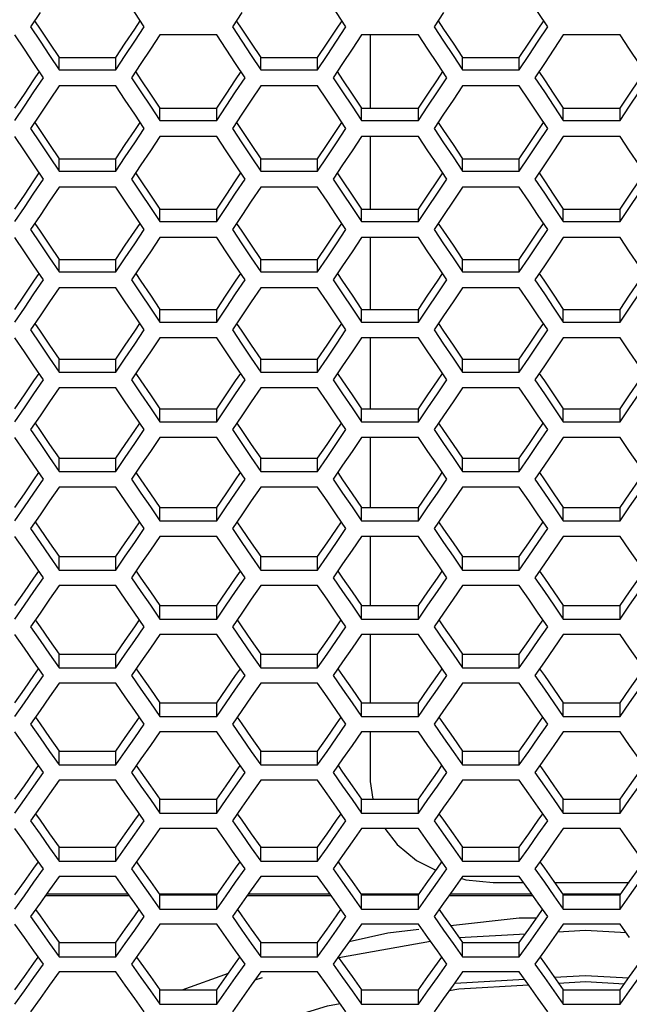
# Model space of a CAD drawing. Units: millimetres. Extents: x 10 to 1836, y 45 to 1460.
# Drawn here: x 566 to 615, y 189 to 270 of the extents above; entities that cross this region are included whole.
import ezdxf

# ---------------------------------------------------------------- set-up
doc = ezdxf.new("R2010")
doc.units = ezdxf.units.MM
doc.header["$LTSCALE"] = 104.4956
doc.layers.get('0').update_dxf_attribs({"linetype": 'CONTINUOUS'})

msp = doc.modelspace()

# ---------------------------------------------------------------- linework, layer by layer
at = {"color": 7, "linetype": 'Continuous'}
for p, q in [((567.407, 270.171), (566.637, 269.005)), ((583.807, 270.171), (583.037, 269.005)), ((600.207, 270.171), (599.437, 269.005)), ((581.764, 268.351), (577.145, 268.351)), ((598.164, 268.351), (593.545, 268.351)), ((594.255, 268.351), (594.255, 262.374)), ((614.564, 268.351), (609.945, 268.351)), ((568.947, 265.513), (568.947, 266.497)), ((573.565, 265.513), (573.565, 266.497)), ((575.606, 266.023), (574.836, 264.86)), ((585.347, 265.513), (585.347, 266.497)), ((589.965, 265.513), (589.965, 266.497)), ((592.006, 266.023), (591.236, 264.86)), ((601.747, 265.513), (601.747, 266.497)), ((606.365, 265.513), (606.365, 266.497)), ((608.406, 266.023), (607.636, 264.86)), ((568.947, 265.513), (573.565, 265.513)), ((585.347, 265.513), (589.965, 265.513)), ((601.747, 265.513), (606.365, 265.513)), ((573.565, 264.206), (568.947, 264.206)), ((589.965, 264.206), (585.347, 264.206)), ((606.365, 264.206), (601.747, 264.206)), ((567.407, 261.885), (566.637, 260.727)), ((577.145, 261.379), (577.145, 262.374)), ((581.764, 261.379), (581.764, 262.374)), ((583.807, 261.885), (583.037, 260.727)), ((593.545, 261.379), (593.545, 262.374)), ((598.164, 261.379), (598.164, 262.374)), ((600.207, 261.885), (599.437, 260.727)), ((609.945, 261.379), (609.945, 262.374)), ((614.564, 261.379), (614.564, 262.374)), ((577.145, 261.379), (581.764, 261.379)), ((593.545, 261.379), (598.164, 261.379)), ((609.945, 261.379), (614.564, 261.379)), ((581.764, 260.077), (577.145, 260.077)), ((598.164, 260.077), (593.545, 260.077)), ((594.255, 260.077), (594.255, 254.168)), ((614.564, 260.077), (609.945, 260.077)), ((568.947, 257.258), (568.947, 258.263)), ((573.565, 257.258), (573.565, 258.263)), ((585.347, 257.258), (585.347, 258.263)), ((589.965, 257.258), (589.965, 258.263)), ((601.747, 257.258), (601.747, 258.263)), ((606.365, 257.258), (606.365, 258.263)), ((568.947, 257.258), (573.565, 257.258)), ((575.606, 257.764), (574.836, 256.61)), ((585.347, 257.258), (589.965, 257.258)), ((592.006, 257.764), (591.236, 256.61)), ((601.747, 257.258), (606.365, 257.258)), ((608.406, 257.764), (607.636, 256.61)), ((573.565, 255.96), (568.947, 255.96)), ((589.965, 255.96), (585.347, 255.96)), ((606.365, 255.96), (601.747, 255.96)), ((577.145, 253.153), (577.145, 254.168)), ((581.764, 253.153), (581.764, 254.168)), ((593.545, 253.153), (593.545, 254.168)), ((598.164, 253.153), (598.164, 254.168)), ((609.945, 253.153), (609.945, 254.168)), ((614.564, 253.153), (614.564, 254.168)), ((567.407, 253.655), (566.637, 252.505)), ((577.145, 253.153), (581.764, 253.153)), ((583.807, 253.655), (583.037, 252.505)), ((593.545, 253.153), (598.164, 253.153)), ((600.207, 253.655), (599.437, 252.505)), ((609.945, 253.153), (614.564, 253.153)), ((581.764, 251.859), (577.145, 251.859)), ((598.164, 251.859), (593.545, 251.859)), ((594.255, 251.859), (594.255, 246.02)), ((614.564, 251.859), (609.945, 251.859)), ((568.947, 249.06), (568.947, 250.086)), ((573.565, 249.06), (573.565, 250.086)), ((585.347, 249.06), (585.347, 250.086)), ((589.965, 249.06), (589.965, 250.086)), ((601.747, 249.06), (601.747, 250.086)), ((606.365, 249.06), (606.365, 250.086)), ((568.947, 249.06), (573.565, 249.06)), ((575.606, 249.563), (574.836, 248.416)), ((585.347, 249.06), (589.965, 249.06)), ((592.006, 249.563), (591.236, 248.416)), ((601.747, 249.06), (606.365, 249.06)), ((608.406, 249.563), (607.636, 248.416)), ((573.565, 247.771), (568.947, 247.771)), ((589.965, 247.771), (585.347, 247.771)), ((606.365, 247.771), (601.747, 247.771)), ((577.145, 244.984), (577.145, 246.02)), ((581.764, 244.984), (581.764, 246.02)), ((593.545, 244.984), (593.545, 246.02)), ((598.164, 244.984), (598.164, 246.02)), ((609.945, 244.984), (609.945, 246.02)), ((614.564, 244.984), (614.564, 246.02)), ((567.407, 245.483), (566.637, 244.34)), ((583.807, 245.483), (583.037, 244.34)), ((600.207, 245.483), (599.437, 244.34)), ((577.145, 244.984), (581.764, 244.984)), ((593.545, 244.984), (598.164, 244.984)), ((609.945, 244.984), (614.564, 244.984)), ((581.764, 243.699), (577.145, 243.699)), ((598.164, 243.699), (593.545, 243.699)), ((594.255, 243.699), (594.255, 237.93)), ((614.564, 243.699), (609.945, 243.699)), ((568.947, 240.92), (568.947, 241.966)), ((573.565, 240.92), (573.565, 241.966)), ((585.347, 240.92), (585.347, 241.966)), ((589.965, 240.92), (589.965, 241.966)), ((601.747, 240.92), (601.747, 241.966)), ((606.365, 240.92), (606.365, 241.966)), ((575.606, 241.419), (574.836, 240.281)), ((592.006, 241.419), (591.236, 240.281)), ((608.406, 241.419), (607.636, 240.281)), ((568.947, 240.92), (573.565, 240.92)), ((585.347, 240.92), (589.965, 240.92)), ((601.747, 240.92), (606.365, 240.92)), ((573.565, 239.64), (568.947, 239.64)), ((589.965, 239.64), (585.347, 239.64)), ((606.365, 239.64), (601.747, 239.64)), ((577.145, 236.873), (577.145, 237.93)), ((581.764, 236.873), (581.764, 237.93)), ((593.545, 236.873), (593.545, 237.93)), ((598.164, 236.873), (598.164, 237.93)), ((609.945, 236.873), (609.945, 237.93)), ((614.564, 236.873), (614.564, 237.93)), ((567.407, 237.369), (566.637, 236.234)), ((583.807, 237.369), (583.037, 236.234)), ((600.207, 237.369), (599.437, 236.234)), ((577.145, 236.873), (581.764, 236.873)), ((593.545, 236.873), (598.164, 236.873)), ((609.945, 236.873), (614.564, 236.873)), ((581.764, 235.598), (577.145, 235.598)), ((598.164, 235.598), (593.545, 235.598)), ((594.255, 235.598), (594.255, 229.899)), ((614.564, 235.598), (609.945, 235.598)), ((568.947, 232.839), (568.947, 233.906)), ((573.565, 232.839), (573.565, 233.906)), ((585.347, 232.839), (585.347, 233.906)), ((589.965, 232.839), (589.965, 233.906)), ((601.747, 232.839), (601.747, 233.906)), ((606.365, 232.839), (606.365, 233.906)), ((575.606, 233.335), (574.836, 232.205)), ((592.006, 233.335), (591.236, 232.205)), ((608.406, 233.335), (607.636, 232.205)), ((568.947, 232.839), (573.565, 232.839)), ((585.347, 232.839), (589.965, 232.839)), ((601.747, 232.839), (606.365, 232.839)), ((573.565, 231.569), (568.947, 231.569)), ((589.965, 231.569), (585.347, 231.569)), ((606.365, 231.569), (601.747, 231.569)), ((577.145, 228.823), (577.145, 229.899)), ((581.764, 228.823), (581.764, 229.899)), ((593.545, 228.823), (593.545, 229.899)), ((598.164, 228.823), (598.164, 229.899)), ((609.945, 228.823), (609.945, 229.899)), ((614.564, 228.823), (614.564, 229.899)), ((567.407, 229.314), (566.637, 228.189)), ((583.807, 229.314), (583.037, 228.189)), ((600.207, 229.314), (599.437, 228.189)), ((577.145, 228.823), (581.764, 228.823)), ((593.545, 228.823), (598.164, 228.823)), ((609.945, 228.823), (614.564, 228.823)), ((581.764, 227.557), (577.145, 227.557)), ((598.164, 227.557), (593.545, 227.557)), ((594.255, 227.557), (594.255, 221.929)), ((614.564, 227.557), (609.945, 227.557)), ((568.947, 224.819), (568.947, 225.906)), ((573.565, 224.819), (573.565, 225.906)), ((585.347, 224.819), (585.347, 225.906)), ((589.965, 224.819), (589.965, 225.906)), ((601.747, 224.819), (601.747, 225.906)), ((606.365, 224.819), (606.365, 225.906)), ((575.606, 225.311), (574.836, 224.19)), ((592.006, 225.311), (591.236, 224.19)), ((608.406, 225.311), (607.636, 224.19)), ((568.947, 224.819), (573.565, 224.819)), ((585.347, 224.819), (589.965, 224.819)), ((601.747, 224.819), (606.365, 224.819)), ((573.565, 223.558), (568.947, 223.558)), ((589.965, 223.558), (585.347, 223.558)), ((606.365, 223.558), (601.747, 223.558)), ((577.145, 220.833), (577.145, 221.929)), ((581.764, 220.833), (581.764, 221.929)), ((593.545, 220.833), (593.545, 221.929)), ((598.164, 220.833), (598.164, 221.929)), ((609.945, 220.833), (609.945, 221.929)), ((614.564, 220.833), (614.564, 221.929)), ((567.407, 221.321), (566.637, 220.204)), ((583.807, 221.321), (583.037, 220.204)), ((600.207, 221.321), (599.437, 220.204)), ((577.145, 220.833), (581.764, 220.833)), ((593.545, 220.833), (598.164, 220.833)), ((609.945, 220.833), (614.564, 220.833)), ((581.764, 219.577), (577.145, 219.577)), ((598.164, 219.577), (593.545, 219.577)), ((594.255, 219.577), (594.255, 214.022)), ((614.564, 219.577), (609.945, 219.577)), ((568.947, 216.86), (568.947, 217.967)), ((573.565, 216.86), (573.565, 217.967)), ((585.347, 216.86), (585.347, 217.967)), ((589.965, 216.86), (589.965, 217.967)), ((601.747, 216.86), (601.747, 217.967)), ((606.365, 216.86), (606.365, 217.967)), ((575.606, 217.348), (574.836, 216.236)), ((592.006, 217.348), (591.236, 216.236)), ((608.406, 217.348), (607.636, 216.236)), ((568.947, 216.86), (573.565, 216.86)), ((585.347, 216.86), (589.965, 216.86)), ((601.747, 216.86), (606.365, 216.86)), ((573.565, 215.609), (568.947, 215.609)), ((589.965, 215.609), (585.347, 215.609)), ((606.365, 215.609), (601.747, 215.609)), ((577.145, 212.905), (577.145, 214.022)), ((581.764, 212.905), (581.764, 214.022)), ((593.545, 212.905), (593.545, 214.022)), ((598.164, 212.905), (598.164, 214.022)), ((609.945, 212.905), (609.945, 214.022)), ((614.564, 212.905), (614.564, 214.022)), ((567.407, 213.389), (566.637, 212.281)), ((583.807, 213.389), (583.037, 212.281)), ((600.207, 213.389), (599.437, 212.281)), ((577.145, 212.905), (581.764, 212.905)), ((593.545, 212.905), (598.164, 212.905)), ((609.945, 212.905), (614.564, 212.905)), ((581.764, 211.659), (577.145, 211.659)), ((598.164, 211.659), (593.545, 211.659)), ((594.255, 211.659), (594.255, 207.606)), ((614.564, 211.659), (609.945, 211.659)), ((568.947, 208.964), (568.947, 210.09)), ((573.565, 208.964), (573.565, 210.09)), ((585.347, 208.964), (585.347, 210.09)), ((589.965, 208.964), (589.965, 210.09)), ((601.747, 208.964), (601.747, 210.09)), ((606.365, 208.964), (606.365, 210.09)), ((575.606, 209.448), (574.836, 208.344)), ((592.006, 209.448), (591.236, 208.344)), ((608.406, 209.448), (607.636, 208.344)), ((568.947, 208.964), (573.565, 208.964)), ((585.347, 208.964), (589.965, 208.964)), ((601.747, 208.964), (606.365, 208.964)), ((573.565, 207.723), (568.947, 207.723)), ((589.965, 207.723), (585.347, 207.723)), ((594.255, 207.606), (594.451, 206.177)), ((606.365, 207.723), (601.747, 207.723)), ((577.145, 205.041), (577.145, 206.177)), ((581.764, 205.041), (581.764, 206.177)), ((593.545, 205.041), (593.545, 206.177)), ((598.164, 205.041), (598.164, 206.177)), ((609.945, 205.041), (609.945, 206.177)), ((614.564, 205.041), (614.564, 206.177)), ((567.407, 205.521), (566.637, 204.422)), ((577.145, 205.041), (581.764, 205.041)), ((583.807, 205.521), (583.037, 204.422)), ((593.545, 205.041), (598.164, 205.041)), ((600.207, 205.521), (599.437, 204.422)), ((609.945, 205.041), (614.564, 205.041)), ((581.764, 203.805), (577.145, 203.805)), ((598.164, 203.805), (593.545, 203.805)), ((614.564, 203.805), (609.945, 203.805)), ((568.177, 202.227), (568.947, 201.132)), ((568.947, 201.132), (568.947, 202.277)), ((573.565, 201.132), (573.565, 202.277)), ((584.577, 202.227), (585.347, 201.132)), ((585.347, 201.132), (585.347, 202.277)), ((589.965, 201.132), (589.965, 202.277)), ((600.977, 202.227), (601.747, 201.132)), ((601.747, 201.132), (601.747, 202.277)), ((606.365, 201.132), (606.365, 202.277)), ((568.947, 201.132), (573.565, 201.132)), ((575.606, 201.612), (574.836, 200.517)), ((585.347, 201.132), (589.965, 201.132)), ((592.006, 201.612), (591.236, 200.517)), ((601.747, 201.132), (606.365, 201.132)), ((608.406, 201.612), (607.636, 200.517)), ((573.565, 199.901), (568.947, 199.901)), ((589.965, 199.901), (585.347, 199.901)), ((601.694, 199.716), (602.03, 199.62)), ((606.365, 199.901), (601.747, 199.901)), ((602.03, 199.62), (604.255, 199.415)), ((604.255, 199.415), (606.708, 199.415)), ((609.225, 199.415), (615.285, 199.415)), ((574.686, 198.311), (567.826, 198.311)), ((567.941, 198.474), (574.571, 198.474)), ((576.376, 198.332), (577.145, 197.241)), ((577.09, 198.474), (581.764, 198.474)), ((577.145, 197.241), (577.145, 198.396)), ((581.764, 197.241), (581.764, 198.396)), ((591.086, 198.311), (584.226, 198.311)), ((584.341, 198.474), (590.971, 198.474)), ((592.776, 198.332), (593.545, 197.241)), ((593.49, 198.474), (598.164, 198.474)), ((593.545, 197.241), (593.545, 198.396)), ((598.164, 197.241), (598.164, 198.396)), ((607.485, 198.312), (600.627, 198.312)), ((600.741, 198.474), (607.371, 198.474)), ((609.176, 198.332), (609.945, 197.241)), ((609.89, 198.474), (614.564, 198.474)), ((609.945, 197.241), (609.945, 198.396)), ((614.564, 197.241), (614.564, 198.396)), ((567.407, 197.717), (566.637, 196.627)), ((577.145, 197.241), (581.764, 197.241)), ((583.807, 197.717), (583.037, 196.627)), ((593.545, 197.241), (598.164, 197.241)), ((600.207, 197.717), (599.437, 196.627)), ((609.945, 197.241), (614.564, 197.241)), ((566.134, 194.927), (565.364, 196.015)), ((581.764, 196.015), (577.145, 196.015)), ((582.534, 194.927), (581.764, 196.015)), ((598.164, 196.015), (593.545, 196.015)), ((598.934, 194.927), (598.164, 196.015)), ((614.564, 196.015), (609.945, 196.015)), ((615.334, 194.927), (614.564, 196.015)), ((591.682, 193.295), (599.148, 194.625)), ((601.466, 194.924), (606.871, 195.241)), ((568.177, 194.45), (568.947, 193.364)), ((568.947, 193.364), (568.947, 194.529)), ((573.565, 193.364), (573.565, 194.529)), ((575.606, 193.84), (574.836, 192.755)), ((584.577, 194.45), (585.347, 193.364)), ((585.347, 193.364), (585.347, 194.529)), ((589.965, 193.364), (589.965, 194.529)), ((592.006, 193.84), (591.236, 192.755)), ((600.977, 194.45), (601.747, 193.364)), ((601.747, 193.364), (601.747, 194.529)), ((606.365, 193.364), (606.365, 194.529)), ((608.406, 193.84), (607.636, 192.755)), ((568.947, 193.364), (573.565, 193.364)), ((585.347, 193.364), (589.965, 193.364)), ((601.747, 193.364), (606.365, 193.364)), ((573.565, 192.144), (568.947, 192.144)), ((574.335, 191.06), (573.565, 192.144)), ((578.957, 190.681), (582.719, 192.019)), ((584.887, 191.497), (585.488, 191.68)), ((589.965, 192.144), (585.347, 192.144)), ((590.735, 191.06), (589.965, 192.144)), ((606.365, 192.144), (601.747, 192.144)), ((607.135, 191.06), (606.365, 192.144)), ((609.223, 191.693), (611.754, 191.841)), ((611.754, 191.841), (615.246, 191.637)), ((577.145, 189.506), (577.145, 190.681)), ((581.764, 189.506), (581.764, 190.681)), ((593.545, 189.506), (593.545, 190.681)), ((598.128, 190.681), (598.163, 190.687)), ((598.164, 189.506), (598.164, 190.681)), ((609.56, 191.221), (611.754, 191.35)), ((609.945, 189.506), (609.945, 190.681)), ((611.754, 191.35), (614.91, 191.165)), ((614.564, 189.506), (614.564, 190.681)), ((567.407, 189.978), (566.637, 188.897)), ((576.376, 190.588), (577.145, 189.506)), ((583.807, 189.978), (583.037, 188.897)), ((592.776, 190.588), (593.545, 189.506)), ((600.207, 189.978), (599.437, 188.897)), ((609.176, 190.588), (609.945, 189.506)), ((577.145, 189.506), (581.764, 189.506)), ((593.545, 189.506), (598.164, 189.506)), ((609.945, 189.506), (614.564, 189.506))]:
    msp.add_line(p, q, dxfattribs=at)
at = {"color": 3, "linetype": 'Continuous'}
for p, q in [((568.947, 266.497), (573.565, 266.497)), ((585.347, 266.497), (589.965, 266.497)), ((601.747, 266.497), (606.365, 266.497)), ((577.145, 262.374), (581.764, 262.374)), ((593.545, 262.374), (598.164, 262.374)), ((609.945, 262.374), (614.564, 262.374)), ((568.947, 258.263), (573.565, 258.263)), ((585.347, 258.263), (589.965, 258.263)), ((601.747, 258.263), (606.365, 258.263)), ((577.145, 254.168), (581.764, 254.168)), ((593.545, 254.168), (598.164, 254.168)), ((609.945, 254.168), (614.564, 254.168)), ((568.947, 250.086), (573.565, 250.086)), ((585.347, 250.086), (589.965, 250.086)), ((601.747, 250.086), (606.365, 250.086)), ((577.145, 246.02), (581.764, 246.02)), ((593.545, 246.02), (598.164, 246.02)), ((609.945, 246.02), (614.564, 246.02)), ((568.947, 241.966), (573.565, 241.966)), ((585.347, 241.966), (589.965, 241.966)), ((601.747, 241.966), (606.365, 241.966)), ((577.145, 237.93), (581.764, 237.93)), ((593.545, 237.93), (598.164, 237.93)), ((609.945, 237.93), (614.564, 237.93)), ((568.947, 233.906), (573.565, 233.906)), ((585.347, 233.906), (589.965, 233.906)), ((601.747, 233.906), (606.365, 233.906)), ((577.145, 229.899), (581.764, 229.899)), ((593.545, 229.899), (598.164, 229.899)), ((609.945, 229.899), (614.564, 229.899)), ((568.947, 225.906), (573.565, 225.906)), ((585.347, 225.906), (589.965, 225.906)), ((601.747, 225.906), (606.365, 225.906)), ((577.145, 221.929), (581.764, 221.929)), ((593.545, 221.929), (598.164, 221.929)), ((609.945, 221.929), (614.564, 221.929)), ((568.947, 217.967), (573.565, 217.967)), ((585.347, 217.967), (589.965, 217.967)), ((601.747, 217.967), (606.365, 217.967)), ((577.145, 214.022), (581.764, 214.022)), ((593.545, 214.022), (598.164, 214.022)), ((609.945, 214.022), (614.564, 214.022)), ((568.947, 210.09), (573.565, 210.09)), ((585.347, 210.09), (589.965, 210.09)), ((601.747, 210.09), (606.365, 210.09)), ((577.145, 206.177), (581.764, 206.177)), ((593.545, 206.177), (598.164, 206.177)), ((609.945, 206.177), (614.564, 206.177)), ((568.947, 202.277), (573.565, 202.277)), ((585.347, 202.277), (589.965, 202.277)), ((601.747, 202.277), (606.365, 202.277)), ((577.145, 198.396), (581.764, 198.396)), ((593.545, 198.396), (598.164, 198.396)), ((609.945, 198.396), (614.564, 198.396)), ((568.947, 194.529), (573.565, 194.529)), ((585.347, 194.529), (589.965, 194.529)), ((601.747, 194.529), (606.365, 194.529)), ((577.145, 190.681), (581.764, 190.681)), ((593.545, 190.681), (598.164, 190.681)), ((609.945, 190.681), (614.564, 190.681))]:
    msp.add_line(p, q, dxfattribs=at)
at = {"color": 7, "linetype": 'Continuous'}
for points in [[(575.875, 269.005), (575.105, 270.171), (574.335, 271.339), (573.565, 272.507)], [(592.275, 269.005), (591.505, 270.171), (590.735, 271.339), (589.965, 272.507)], [(608.675, 269.005), (607.905, 270.171), (607.135, 271.339), (606.365, 272.507)], [(567.674, 264.86), (566.904, 266.023), (566.134, 267.186), (565.364, 268.351)], [(566.637, 269.005), (567.407, 267.84), (568.177, 266.676), (568.947, 265.513)], [(573.565, 265.513), (574.335, 266.676), (575.105, 267.84), (575.875, 269.005)], [(577.145, 268.351), (576.376, 267.186), (575.606, 266.023)], [(584.074, 264.86), (583.304, 266.023), (582.534, 267.186), (581.764, 268.351)], [(583.037, 269.005), (583.807, 267.84), (584.577, 266.676), (585.347, 265.513)], [(589.965, 265.513), (590.735, 266.676), (591.505, 267.84), (592.275, 269.005)], [(593.545, 268.351), (592.776, 267.186), (592.006, 266.023)], [(600.474, 264.86), (599.704, 266.023), (598.934, 267.186), (598.164, 268.351)], [(599.437, 269.005), (600.207, 267.84), (600.977, 266.676), (601.747, 265.513)], [(606.365, 265.513), (607.135, 266.676), (607.905, 267.84), (608.675, 269.005)], [(609.945, 268.351), (609.176, 267.186), (608.406, 266.023)], [(616.874, 264.86), (616.104, 266.023), (615.334, 267.186), (614.564, 268.351)], [(565.364, 261.379), (566.134, 262.539), (566.904, 263.699), (567.674, 264.86)], [(574.836, 264.86), (575.606, 263.699), (576.376, 262.539), (577.145, 261.379)], [(581.764, 261.379), (582.534, 262.539), (583.304, 263.699), (584.074, 264.86)], [(591.236, 264.86), (592.006, 263.699), (592.776, 262.539), (593.545, 261.379)], [(598.164, 261.379), (598.934, 262.539), (599.704, 263.699), (600.474, 264.86)], [(607.636, 264.86), (608.406, 263.699), (609.176, 262.539), (609.945, 261.379)], [(614.564, 261.379), (615.334, 262.539), (616.104, 263.699), (616.874, 264.86)], [(568.947, 264.206), (568.177, 263.045), (567.407, 261.885)], [(575.875, 260.727), (575.105, 261.885), (574.335, 263.045), (573.565, 264.206)], [(585.347, 264.206), (584.577, 263.045), (583.807, 261.885)], [(592.275, 260.727), (591.505, 261.885), (590.735, 263.045), (589.965, 264.206)], [(601.747, 264.206), (600.977, 263.045), (600.207, 261.885)], [(608.675, 260.727), (607.905, 261.885), (607.135, 263.045), (606.365, 264.206)], [(566.637, 260.727), (567.407, 259.569), (568.177, 258.413), (568.947, 257.258)], [(573.565, 257.258), (574.335, 258.413), (575.105, 259.569), (575.875, 260.727)], [(583.037, 260.727), (583.807, 259.569), (584.577, 258.413), (585.347, 257.258)], [(589.965, 257.258), (590.735, 258.413), (591.505, 259.569), (592.275, 260.727)], [(599.437, 260.727), (600.207, 259.569), (600.977, 258.413), (601.747, 257.258)], [(606.365, 257.258), (607.135, 258.413), (607.905, 259.569), (608.675, 260.727)], [(567.674, 256.61), (566.904, 257.764), (566.134, 258.92), (565.364, 260.077)], [(577.145, 260.077), (576.376, 258.92), (575.606, 257.764)], [(584.074, 256.61), (583.304, 257.764), (582.534, 258.92), (581.764, 260.077)], [(593.545, 260.077), (592.776, 258.92), (592.006, 257.764)], [(600.474, 256.61), (599.704, 257.764), (598.934, 258.92), (598.164, 260.077)], [(609.945, 260.077), (609.176, 258.92), (608.406, 257.764)], [(616.874, 256.61), (616.104, 257.764), (615.334, 258.92), (614.564, 260.077)], [(565.364, 253.153), (566.134, 254.304), (566.904, 255.456), (567.674, 256.61)], [(574.836, 256.61), (575.606, 255.456), (576.376, 254.304), (577.145, 253.153)], [(581.764, 253.153), (582.534, 254.304), (583.304, 255.456), (584.074, 256.61)], [(591.236, 256.61), (592.006, 255.456), (592.776, 254.304), (593.545, 253.153)], [(598.164, 253.153), (598.934, 254.304), (599.704, 255.456), (600.474, 256.61)], [(607.636, 256.61), (608.406, 255.456), (609.176, 254.304), (609.945, 253.153)], [(614.564, 253.153), (615.334, 254.304), (616.104, 255.456), (616.874, 256.61)], [(568.947, 255.96), (568.177, 254.807), (567.407, 253.655)], [(575.875, 252.505), (575.105, 253.655), (574.335, 254.807), (573.565, 255.96)], [(585.347, 255.96), (584.577, 254.807), (583.807, 253.655)], [(592.275, 252.505), (591.505, 253.655), (590.735, 254.807), (589.965, 255.96)], [(601.747, 255.96), (600.977, 254.807), (600.207, 253.655)], [(608.675, 252.505), (607.905, 253.655), (607.135, 254.807), (606.365, 255.96)], [(566.637, 252.505), (567.407, 251.355), (568.177, 250.207), (568.947, 249.06)], [(573.565, 249.06), (574.335, 250.207), (575.105, 251.355), (575.875, 252.505)], [(583.037, 252.505), (583.807, 251.355), (584.577, 250.207), (585.347, 249.06)], [(589.965, 249.06), (590.735, 250.207), (591.505, 251.355), (592.275, 252.505)], [(599.437, 252.505), (600.207, 251.355), (600.977, 250.207), (601.747, 249.06)], [(606.365, 249.06), (607.135, 250.207), (607.905, 251.355), (608.675, 252.505)], [(567.674, 248.416), (566.904, 249.563), (566.134, 250.71), (565.364, 251.859)], [(577.145, 251.859), (576.376, 250.71), (575.606, 249.563)], [(584.074, 248.416), (583.304, 249.563), (582.534, 250.71), (581.764, 251.859)], [(593.545, 251.859), (592.776, 250.71), (592.006, 249.563)], [(600.474, 248.416), (599.704, 249.563), (598.934, 250.71), (598.164, 251.859)], [(609.945, 251.859), (609.176, 250.71), (608.406, 249.563)], [(616.874, 248.416), (616.104, 249.563), (615.334, 250.71), (614.564, 251.859)], [(565.364, 244.984), (566.134, 246.127), (566.904, 247.271), (567.674, 248.416)], [(574.836, 248.416), (575.606, 247.271), (576.376, 246.127), (577.145, 244.984)], [(581.764, 244.984), (582.534, 246.127), (583.304, 247.271), (584.074, 248.416)], [(591.236, 248.416), (592.006, 247.271), (592.776, 246.127), (593.545, 244.984)], [(598.164, 244.984), (598.934, 246.127), (599.704, 247.271), (600.474, 248.416)], [(607.636, 248.416), (608.406, 247.271), (609.176, 246.127), (609.945, 244.984)], [(614.564, 244.984), (615.334, 246.127), (616.104, 247.271), (616.874, 248.416)], [(568.947, 247.771), (568.177, 246.626), (567.407, 245.483)], [(575.875, 244.34), (575.105, 245.483), (574.335, 246.626), (573.565, 247.771)], [(585.347, 247.771), (584.577, 246.626), (583.807, 245.483)], [(592.275, 244.34), (591.505, 245.483), (590.735, 246.626), (589.965, 247.771)], [(601.747, 247.771), (600.977, 246.626), (600.207, 245.483)], [(608.675, 244.34), (607.905, 245.483), (607.135, 246.626), (606.365, 247.771)], [(566.637, 244.34), (567.407, 243.199), (568.177, 242.059), (568.947, 240.92)], [(573.565, 240.92), (574.335, 242.059), (575.105, 243.199), (575.875, 244.34)], [(583.037, 244.34), (583.807, 243.199), (584.577, 242.059), (585.347, 240.92)], [(589.965, 240.92), (590.735, 242.059), (591.505, 243.199), (592.275, 244.34)], [(599.437, 244.34), (600.207, 243.199), (600.977, 242.059), (601.747, 240.92)], [(606.365, 240.92), (607.135, 242.059), (607.905, 243.199), (608.675, 244.34)], [(567.674, 240.281), (566.904, 241.419), (566.134, 242.559), (565.364, 243.699)], [(577.145, 243.699), (576.376, 242.559), (575.606, 241.419)], [(584.074, 240.281), (583.304, 241.419), (582.534, 242.559), (581.764, 243.699)], [(593.545, 243.699), (592.776, 242.559), (592.006, 241.419)], [(600.474, 240.281), (599.704, 241.419), (598.934, 242.559), (598.164, 243.699)], [(609.945, 243.699), (609.176, 242.559), (608.406, 241.419)], [(616.874, 240.281), (616.104, 241.419), (615.334, 242.559), (614.564, 243.699)], [(565.364, 236.873), (566.134, 238.008), (566.904, 239.144), (567.674, 240.281)], [(574.836, 240.281), (575.606, 239.144), (576.376, 238.008), (577.145, 236.873)], [(581.764, 236.873), (582.534, 238.008), (583.304, 239.144), (584.074, 240.281)], [(591.236, 240.281), (592.006, 239.144), (592.776, 238.008), (593.545, 236.873)], [(598.164, 236.873), (598.934, 238.008), (599.704, 239.144), (600.474, 240.281)], [(607.636, 240.281), (608.406, 239.144), (609.176, 238.008), (609.945, 236.873)], [(614.564, 236.873), (615.334, 238.008), (616.104, 239.144), (616.874, 240.281)], [(568.947, 239.64), (568.177, 238.504), (567.407, 237.369)], [(575.875, 236.234), (575.105, 237.369), (574.335, 238.504), (573.565, 239.64)], [(585.347, 239.64), (584.577, 238.504), (583.807, 237.369)], [(592.275, 236.234), (591.505, 237.369), (590.735, 238.504), (589.965, 239.64)], [(601.747, 239.64), (600.977, 238.504), (600.207, 237.369)], [(608.675, 236.234), (607.905, 237.369), (607.135, 238.504), (606.365, 239.64)], [(567.674, 232.205), (566.904, 233.335), (566.134, 234.466), (565.364, 235.598)], [(566.637, 236.234), (567.407, 235.102), (568.177, 233.97), (568.947, 232.839)], [(573.565, 232.839), (574.335, 233.97), (575.105, 235.102), (575.875, 236.234)], [(577.145, 235.598), (576.376, 234.466), (575.606, 233.335)], [(584.074, 232.205), (583.304, 233.335), (582.534, 234.466), (581.764, 235.598)], [(583.037, 236.234), (583.807, 235.102), (584.577, 233.97), (585.347, 232.839)], [(589.965, 232.839), (590.735, 233.97), (591.505, 235.102), (592.275, 236.234)], [(593.545, 235.598), (592.776, 234.466), (592.006, 233.335)], [(600.474, 232.205), (599.704, 233.335), (598.934, 234.466), (598.164, 235.598)], [(599.437, 236.234), (600.207, 235.102), (600.977, 233.97), (601.747, 232.839)], [(606.365, 232.839), (607.135, 233.97), (607.905, 235.102), (608.675, 236.234)], [(609.945, 235.598), (609.176, 234.466), (608.406, 233.335)], [(616.874, 232.205), (616.104, 233.335), (615.334, 234.466), (614.564, 235.598)], [(565.364, 228.823), (566.134, 229.949), (566.904, 231.076), (567.674, 232.205)], [(568.947, 231.569), (568.177, 230.441), (567.407, 229.314)], [(575.875, 228.189), (575.105, 229.314), (574.335, 230.441), (573.565, 231.569)], [(574.836, 232.205), (575.606, 231.076), (576.376, 229.949), (577.145, 228.823)], [(581.764, 228.823), (582.534, 229.949), (583.304, 231.076), (584.074, 232.205)], [(585.347, 231.569), (584.577, 230.441), (583.807, 229.314)], [(592.275, 228.189), (591.505, 229.314), (590.735, 230.441), (589.965, 231.569)], [(591.236, 232.205), (592.006, 231.076), (592.776, 229.949), (593.545, 228.823)], [(598.164, 228.823), (598.934, 229.949), (599.704, 231.076), (600.474, 232.205)], [(601.747, 231.569), (600.977, 230.441), (600.207, 229.314)], [(608.675, 228.189), (607.905, 229.314), (607.135, 230.441), (606.365, 231.569)], [(607.636, 232.205), (608.406, 231.076), (609.176, 229.949), (609.945, 228.823)], [(614.564, 228.823), (615.334, 229.949), (616.104, 231.076), (616.874, 232.205)], [(567.674, 224.19), (566.904, 225.311), (566.134, 226.433), (565.364, 227.557)], [(566.637, 228.189), (567.407, 227.064), (568.177, 225.941), (568.947, 224.819)], [(573.565, 224.819), (574.335, 225.941), (575.105, 227.064), (575.875, 228.189)], [(577.145, 227.557), (576.376, 226.433), (575.606, 225.311)], [(584.074, 224.19), (583.304, 225.311), (582.534, 226.433), (581.764, 227.557)], [(583.037, 228.189), (583.807, 227.064), (584.577, 225.941), (585.347, 224.819)], [(589.965, 224.819), (590.735, 225.941), (591.505, 227.064), (592.275, 228.189)], [(593.545, 227.557), (592.776, 226.433), (592.006, 225.311)], [(600.474, 224.19), (599.704, 225.311), (598.934, 226.433), (598.164, 227.557)], [(599.437, 228.189), (600.207, 227.064), (600.977, 225.941), (601.747, 224.819)], [(606.365, 224.819), (607.135, 225.941), (607.905, 227.064), (608.675, 228.189)], [(609.945, 227.557), (609.176, 226.433), (608.406, 225.311)], [(616.874, 224.19), (616.104, 225.311), (615.334, 226.433), (614.564, 227.557)], [(565.364, 220.833), (566.134, 221.951), (566.904, 223.07), (567.674, 224.19)], [(568.947, 223.558), (568.177, 222.439), (567.407, 221.321)], [(575.875, 220.204), (575.105, 221.321), (574.335, 222.439), (573.565, 223.558)], [(574.836, 224.19), (575.606, 223.07), (576.376, 221.951), (577.145, 220.833)], [(581.764, 220.833), (582.534, 221.951), (583.304, 223.07), (584.074, 224.19)], [(585.347, 223.558), (584.577, 222.439), (583.807, 221.321)], [(592.275, 220.204), (591.505, 221.321), (590.735, 222.439), (589.965, 223.558)], [(591.236, 224.19), (592.006, 223.07), (592.776, 221.951), (593.545, 220.833)], [(598.164, 220.833), (598.934, 221.951), (599.704, 223.07), (600.474, 224.19)], [(601.747, 223.558), (600.977, 222.439), (600.207, 221.321)], [(608.675, 220.204), (607.905, 221.321), (607.135, 222.439), (606.365, 223.558)], [(607.636, 224.19), (608.406, 223.07), (609.176, 221.951), (609.945, 220.833)], [(614.564, 220.833), (615.334, 221.951), (616.104, 223.07), (616.874, 224.19)], [(567.674, 216.236), (566.904, 217.348), (566.134, 218.462), (565.364, 219.577)], [(566.637, 220.204), (567.407, 219.088), (568.177, 217.974), (568.947, 216.86)], [(573.565, 216.86), (574.335, 217.974), (575.105, 219.088), (575.875, 220.204)], [(577.145, 219.577), (576.376, 218.462), (575.606, 217.348)], [(584.074, 216.236), (583.304, 217.348), (582.534, 218.462), (581.764, 219.577)], [(583.037, 220.204), (583.807, 219.088), (584.577, 217.974), (585.347, 216.86)], [(589.965, 216.86), (590.735, 217.974), (591.505, 219.088), (592.275, 220.204)], [(593.545, 219.577), (592.776, 218.462), (592.006, 217.348)], [(600.474, 216.236), (599.704, 217.348), (598.934, 218.462), (598.164, 219.577)], [(599.437, 220.204), (600.207, 219.088), (600.977, 217.974), (601.747, 216.86)], [(606.365, 216.86), (607.135, 217.974), (607.905, 219.088), (608.675, 220.204)], [(609.945, 219.577), (609.176, 218.462), (608.406, 217.348)], [(616.874, 216.236), (616.104, 217.348), (615.334, 218.462), (614.564, 219.577)], [(565.364, 212.905), (566.134, 214.014), (566.904, 215.124), (567.674, 216.236)], [(574.836, 216.236), (575.606, 215.124), (576.376, 214.014), (577.145, 212.905)], [(581.764, 212.905), (582.534, 214.014), (583.304, 215.124), (584.074, 216.236)], [(591.236, 216.236), (592.006, 215.124), (592.776, 214.014), (593.545, 212.905)], [(598.164, 212.905), (598.934, 214.014), (599.704, 215.124), (600.474, 216.236)], [(607.636, 216.236), (608.406, 215.124), (609.176, 214.014), (609.945, 212.905)], [(614.564, 212.905), (615.334, 214.014), (616.104, 215.124), (616.874, 216.236)], [(568.947, 215.609), (568.177, 214.499), (567.407, 213.389)], [(575.875, 212.281), (575.105, 213.389), (574.335, 214.499), (573.565, 215.609)], [(585.347, 215.609), (584.577, 214.499), (583.807, 213.389)], [(592.275, 212.281), (591.505, 213.389), (590.735, 214.499), (589.965, 215.609)], [(601.747, 215.609), (600.977, 214.499), (600.207, 213.389)], [(608.675, 212.281), (607.905, 213.389), (607.135, 214.499), (606.365, 215.609)], [(566.637, 212.281), (567.407, 211.174), (568.177, 210.068), (568.947, 208.964)], [(573.565, 208.964), (574.335, 210.068), (575.105, 211.174), (575.875, 212.281)], [(583.037, 212.281), (583.807, 211.174), (584.577, 210.068), (585.347, 208.964)], [(589.965, 208.964), (590.735, 210.068), (591.505, 211.174), (592.275, 212.281)], [(599.437, 212.281), (600.207, 211.174), (600.977, 210.068), (601.747, 208.964)], [(606.365, 208.964), (607.135, 210.068), (607.905, 211.174), (608.675, 212.281)], [(567.674, 208.344), (566.904, 209.448), (566.134, 210.553), (565.364, 211.659)], [(577.145, 211.659), (576.376, 210.553), (575.606, 209.448)], [(584.074, 208.344), (583.304, 209.448), (582.534, 210.553), (581.764, 211.659)], [(593.545, 211.659), (592.776, 210.553), (592.006, 209.448)], [(600.474, 208.344), (599.704, 209.448), (598.934, 210.553), (598.164, 211.659)], [(609.945, 211.659), (609.176, 210.553), (608.406, 209.448)], [(616.874, 208.344), (616.104, 209.448), (615.334, 210.553), (614.564, 211.659)], [(565.364, 205.041), (566.134, 206.141), (566.904, 207.242), (567.674, 208.344)], [(574.836, 208.344), (575.606, 207.242), (576.376, 206.141), (577.145, 205.041)], [(581.764, 205.041), (582.534, 206.141), (583.304, 207.242), (584.074, 208.344)], [(591.236, 208.344), (592.006, 207.242), (592.776, 206.141), (593.545, 205.041)], [(598.164, 205.041), (598.934, 206.141), (599.704, 207.242), (600.474, 208.344)], [(607.636, 208.344), (608.406, 207.242), (609.176, 206.141), (609.945, 205.041)], [(614.564, 205.041), (615.334, 206.141), (616.104, 207.242), (616.874, 208.344)], [(568.947, 207.723), (568.177, 206.621), (567.407, 205.521)], [(575.875, 204.422), (575.105, 205.521), (574.335, 206.621), (573.565, 207.723)], [(585.347, 207.723), (584.577, 206.621), (583.807, 205.521)], [(592.275, 204.422), (591.505, 205.521), (590.735, 206.621), (589.965, 207.723)], [(601.747, 207.723), (600.977, 206.621), (600.207, 205.521)], [(608.675, 204.422), (607.905, 205.521), (607.135, 206.621), (606.365, 207.723)], [(566.637, 204.422), (567.407, 203.324), (568.177, 202.227)], [(573.565, 201.132), (574.335, 202.227), (575.105, 203.324), (575.875, 204.422)], [(583.037, 204.422), (583.807, 203.324), (584.577, 202.227)], [(589.965, 201.132), (590.735, 202.227), (591.505, 203.324), (592.275, 204.422)], [(599.437, 204.422), (600.207, 203.324), (600.977, 202.227)], [(606.365, 201.132), (607.135, 202.227), (607.905, 203.324), (608.675, 204.422)], [(567.674, 200.517), (566.904, 201.612), (566.134, 202.708), (565.364, 203.805)], [(577.145, 203.805), (576.376, 202.708), (575.606, 201.612)], [(584.074, 200.517), (583.304, 201.612), (582.534, 202.708), (581.764, 203.805)], [(593.545, 203.805), (592.776, 202.708), (592.006, 201.612)], [(595.434, 203.805), (596.436, 202.499), (598.02, 201.202), (599.58, 200.399)], [(600.474, 200.517), (599.704, 201.612), (598.934, 202.708), (598.164, 203.805)], [(609.945, 203.805), (609.176, 202.708), (608.406, 201.612)], [(616.874, 200.517), (616.104, 201.612), (615.334, 202.708), (614.564, 203.805)], [(565.364, 197.241), (566.134, 198.332), (566.904, 199.424), (567.674, 200.517)], [(574.836, 200.517), (575.606, 199.424), (576.376, 198.332)], [(581.764, 197.241), (582.534, 198.332), (583.304, 199.424), (584.074, 200.517)], [(591.236, 200.517), (592.006, 199.424), (592.776, 198.332)], [(598.164, 197.241), (598.934, 198.332), (599.704, 199.424), (600.474, 200.517)], [(607.636, 200.517), (608.406, 199.424), (609.176, 198.332)], [(614.564, 197.241), (615.334, 198.332), (616.104, 199.424), (616.874, 200.517)], [(568.947, 199.901), (568.177, 198.808), (567.407, 197.717)], [(575.875, 196.627), (575.105, 197.717), (574.335, 198.808), (573.565, 199.901)], [(585.347, 199.901), (584.577, 198.808), (583.807, 197.717)], [(592.275, 196.627), (591.505, 197.717), (590.735, 198.808), (589.965, 199.901)], [(601.747, 199.901), (600.977, 198.808), (600.207, 197.717)], [(608.675, 196.627), (607.905, 197.717), (607.135, 198.808), (606.365, 199.901)], [(566.637, 196.627), (567.407, 195.538), (568.177, 194.45)], [(573.565, 193.364), (574.335, 194.45), (575.105, 195.538), (575.875, 196.627)], [(583.037, 196.627), (583.807, 195.538), (584.577, 194.45)], [(589.965, 193.364), (590.735, 194.45), (591.505, 195.538), (592.275, 196.627)], [(599.437, 196.627), (600.207, 195.538), (600.977, 194.45)], [(600.777, 195.894), (606.363, 196.523), (607.781, 196.523)], [(606.365, 193.364), (607.135, 194.45), (607.905, 195.538), (608.675, 196.627)], [(577.145, 196.015), (576.376, 194.927), (575.606, 193.84)], [(593.545, 196.015), (592.776, 194.927), (592.006, 193.84)], [(592.544, 194.6), (595.681, 195.32), (598.21, 195.605)], [(609.945, 196.015), (609.176, 194.927), (608.406, 193.84)], [(609.507, 195.396), (611.754, 195.527), (615.046, 195.334)], [(567.674, 192.755), (566.904, 193.84), (566.134, 194.927)], [(584.074, 192.755), (583.304, 193.84), (582.534, 194.927)], [(600.474, 192.755), (599.704, 193.84), (598.934, 194.927)], [(565.364, 189.506), (566.134, 190.588), (566.904, 191.67), (567.674, 192.755)], [(574.836, 192.755), (575.606, 191.67), (576.376, 190.588)], [(581.764, 189.506), (582.534, 190.588), (583.304, 191.67), (584.074, 192.755)], [(591.236, 192.755), (592.006, 191.67), (592.776, 190.588)], [(598.164, 189.506), (598.934, 190.588), (599.704, 191.67), (600.474, 192.755)], [(607.636, 192.755), (608.406, 191.67), (609.176, 190.588)], [(614.564, 189.506), (615.334, 190.588), (616.104, 191.67), (616.874, 192.755)], [(568.947, 192.144), (568.177, 191.06), (567.407, 189.978)], [(585.347, 192.144), (584.577, 191.06), (583.807, 189.978)], [(601.747, 192.144), (600.977, 191.06), (600.207, 189.978)], [(601.081, 191.207), (601.152, 191.22), (606.787, 191.55)], [(575.875, 188.897), (575.105, 189.978), (574.335, 191.06)], [(592.275, 188.897), (591.505, 189.978), (590.735, 191.06)], [(600.653, 190.606), (601.437, 190.745), (607.122, 191.078)], [(608.675, 188.897), (607.905, 189.978), (607.135, 191.06)], [(584.837, 187.557), (590.765, 189.369), (591.807, 189.554)]]:
    msp.add_lwpolyline(points, dxfattribs=at)
at = {"color": 3, "linetype": 'Continuous'}
for points in [[(566.96, 269.494), (567.407, 268.819), (568.177, 267.658), (568.947, 266.497)], [(573.565, 266.497), (574.335, 267.658), (575.105, 268.819), (575.552, 269.494)], [(583.36, 269.494), (583.807, 268.819), (584.577, 267.658), (585.347, 266.497)], [(589.965, 266.497), (590.735, 267.658), (591.505, 268.819), (591.952, 269.494)], [(599.76, 269.494), (600.207, 268.819), (600.977, 267.658), (601.747, 266.497)], [(606.365, 266.497), (607.135, 267.658), (607.905, 268.819), (608.352, 269.494)], [(565.364, 262.374), (566.134, 263.531), (566.904, 264.688), (567.346, 265.354)], [(575.163, 265.354), (575.606, 264.688), (576.376, 263.531), (577.145, 262.374)], [(581.764, 262.374), (582.534, 263.531), (583.304, 264.688), (583.746, 265.354)], [(591.563, 265.354), (592.006, 264.688), (592.776, 263.531), (593.545, 262.374)], [(598.164, 262.374), (598.934, 263.531), (599.704, 264.688), (600.146, 265.354)], [(607.963, 265.354), (608.406, 264.688), (609.176, 263.531), (609.945, 262.374)], [(614.564, 262.374), (615.334, 263.531), (616.104, 264.688), (616.546, 265.354)], [(566.969, 261.226), (567.407, 260.569), (568.177, 259.415), (568.947, 258.263)], [(573.565, 258.263), (574.335, 259.415), (575.105, 260.569), (575.543, 261.226)], [(583.369, 261.226), (583.807, 260.569), (584.577, 259.415), (585.347, 258.263)], [(589.965, 258.263), (590.735, 259.415), (591.505, 260.569), (591.943, 261.226)], [(599.769, 261.226), (600.207, 260.569), (600.977, 259.415), (601.747, 258.263)], [(606.365, 258.263), (607.135, 259.415), (607.905, 260.569), (608.343, 261.226)], [(565.364, 254.168), (566.134, 255.317), (566.904, 256.466), (567.337, 257.114)], [(575.172, 257.114), (575.606, 256.466), (576.376, 255.317), (577.145, 254.168)], [(581.764, 254.168), (582.534, 255.317), (583.304, 256.466), (583.737, 257.114)], [(591.572, 257.114), (592.006, 256.466), (592.776, 255.317), (593.545, 254.168)], [(598.164, 254.168), (598.934, 255.317), (599.704, 256.466), (600.137, 257.114)], [(607.972, 257.114), (608.406, 256.466), (609.176, 255.317), (609.945, 254.168)], [(614.564, 254.168), (615.334, 255.317), (616.104, 256.466), (616.537, 257.114)], [(566.978, 253.014), (567.407, 252.375), (568.177, 251.23), (568.947, 250.086)], [(573.565, 250.086), (574.335, 251.23), (575.105, 252.375), (575.534, 253.014)], [(583.378, 253.014), (583.807, 252.375), (584.577, 251.23), (585.347, 250.086)], [(589.965, 250.086), (590.735, 251.23), (591.505, 252.375), (591.934, 253.014)], [(599.778, 253.014), (600.207, 252.375), (600.977, 251.23), (601.747, 250.086)], [(606.365, 250.086), (607.135, 251.23), (607.905, 252.375), (608.334, 253.014)], [(565.364, 246.02), (566.134, 247.16), (566.904, 248.301), (567.328, 248.931)], [(575.181, 248.931), (575.606, 248.301), (576.376, 247.16), (577.145, 246.02)], [(581.764, 246.02), (582.534, 247.16), (583.304, 248.301), (583.728, 248.931)], [(591.581, 248.931), (592.006, 248.301), (592.776, 247.16), (593.545, 246.02)], [(598.164, 246.02), (598.934, 247.16), (599.704, 248.301), (600.128, 248.931)], [(607.981, 248.931), (608.406, 248.301), (609.176, 247.16), (609.945, 246.02)], [(614.564, 246.02), (615.334, 247.16), (616.104, 248.301), (616.528, 248.931)], [(566.987, 244.86), (567.407, 244.239), (568.177, 243.102), (568.947, 241.966)], [(573.565, 241.966), (574.335, 243.102), (575.105, 244.239), (575.525, 244.86)], [(583.387, 244.86), (583.807, 244.239), (584.577, 243.102), (585.347, 241.966)], [(589.965, 241.966), (590.735, 243.102), (591.505, 244.239), (591.925, 244.86)], [(599.787, 244.86), (600.207, 244.239), (600.977, 243.102), (601.747, 241.966)], [(606.365, 241.966), (607.135, 243.102), (607.905, 244.239), (608.325, 244.86)], [(565.364, 237.93), (566.134, 239.062), (566.904, 240.195), (567.319, 240.806)], [(575.191, 240.806), (575.606, 240.195), (576.376, 239.062), (577.145, 237.93)], [(581.764, 237.93), (582.534, 239.062), (583.304, 240.195), (583.719, 240.806)], [(591.591, 240.806), (592.006, 240.195), (592.776, 239.062), (593.545, 237.93)], [(598.164, 237.93), (598.934, 239.062), (599.704, 240.195), (600.119, 240.806)], [(607.991, 240.806), (608.406, 240.195), (609.176, 239.062), (609.945, 237.93)], [(614.564, 237.93), (615.334, 239.062), (616.104, 240.195), (616.519, 240.806)], [(566.997, 236.764), (567.407, 236.162), (568.177, 235.033), (568.947, 233.906)], [(573.565, 233.906), (574.335, 235.033), (575.105, 236.162), (575.515, 236.764)], [(583.397, 236.764), (583.807, 236.162), (584.577, 235.033), (585.347, 233.906)], [(589.965, 233.906), (590.735, 235.033), (591.505, 236.162), (591.915, 236.764)], [(599.797, 236.764), (600.207, 236.162), (600.977, 235.033), (601.747, 233.906)], [(606.365, 233.906), (607.135, 235.033), (607.905, 236.162), (608.315, 236.764)], [(565.364, 229.899), (566.134, 231.023), (566.904, 232.147), (567.309, 232.74)], [(575.2, 232.74), (575.606, 232.147), (576.376, 231.023), (577.145, 229.899)], [(581.764, 229.899), (582.534, 231.023), (583.304, 232.147), (583.709, 232.74)], [(591.6, 232.74), (592.006, 232.147), (592.776, 231.023), (593.545, 229.899)], [(598.164, 229.899), (598.934, 231.023), (599.704, 232.147), (600.109, 232.74)], [(608, 232.74), (608.406, 232.147), (609.176, 231.023), (609.945, 229.899)], [(614.564, 229.899), (615.334, 231.023), (616.104, 232.147), (616.509, 232.74)], [(567.006, 228.729), (567.407, 228.145), (568.177, 227.025), (568.947, 225.906)], [(573.565, 225.906), (574.335, 227.025), (575.105, 228.145), (575.505, 228.729)], [(583.406, 228.729), (583.807, 228.145), (584.577, 227.025), (585.347, 225.906)], [(589.965, 225.906), (590.735, 227.025), (591.505, 228.145), (591.905, 228.729)], [(599.806, 228.729), (600.207, 228.145), (600.977, 227.025), (601.747, 225.906)], [(606.365, 225.906), (607.135, 227.025), (607.905, 228.145), (608.305, 228.729)], [(565.364, 221.929), (566.134, 223.044), (566.904, 224.16), (567.299, 224.735)], [(575.21, 224.735), (575.606, 224.16), (576.376, 223.044), (577.145, 221.929)], [(581.764, 221.929), (582.534, 223.044), (583.304, 224.16), (583.699, 224.735)], [(591.61, 224.735), (592.006, 224.16), (592.776, 223.044), (593.545, 221.929)], [(598.164, 221.929), (598.934, 223.044), (599.704, 224.16), (600.099, 224.735)], [(608.01, 224.735), (608.406, 224.16), (609.176, 223.044), (609.945, 221.929)], [(614.564, 221.929), (615.334, 223.044), (616.104, 224.16), (616.499, 224.735)], [(567.016, 220.754), (567.407, 220.189), (568.177, 219.077), (568.947, 217.967)], [(573.565, 217.967), (574.335, 219.077), (575.105, 220.189), (575.496, 220.754)], [(583.416, 220.754), (583.807, 220.189), (584.577, 219.077), (585.347, 217.967)], [(589.965, 217.967), (590.735, 219.077), (591.505, 220.189), (591.896, 220.754)], [(599.816, 220.754), (600.207, 220.189), (600.977, 219.077), (601.747, 217.967)], [(606.365, 217.967), (607.135, 219.077), (607.905, 220.189), (608.296, 220.754)], [(565.364, 214.022), (566.134, 215.128), (566.904, 216.235), (567.29, 216.791)], [(575.22, 216.791), (575.606, 216.235), (576.376, 215.128), (577.145, 214.022)], [(581.764, 214.022), (582.534, 215.128), (583.304, 216.235), (583.69, 216.791)], [(591.62, 216.791), (592.006, 216.235), (592.776, 215.128), (593.545, 214.022)], [(598.164, 214.022), (598.934, 215.128), (599.704, 216.235), (600.09, 216.791)], [(608.02, 216.791), (608.406, 216.235), (609.176, 215.128), (609.945, 214.022)], [(614.564, 214.022), (615.334, 215.128), (616.104, 216.235), (616.49, 216.791)], [(567.026, 212.841), (567.407, 212.295), (568.177, 211.192), (568.947, 210.09)], [(573.565, 210.09), (574.335, 211.192), (575.105, 212.295), (575.486, 212.841)], [(583.426, 212.841), (583.807, 212.295), (584.577, 211.192), (585.347, 210.09)], [(589.965, 210.09), (590.735, 211.192), (591.505, 212.295), (591.886, 212.841)], [(599.826, 212.841), (600.207, 212.295), (600.977, 211.192), (601.747, 210.09)], [(606.365, 210.09), (607.135, 211.192), (607.905, 212.295), (608.286, 212.841)], [(565.364, 206.177), (566.134, 207.274), (566.904, 208.372), (567.28, 208.909)], [(575.23, 208.909), (575.606, 208.372), (576.376, 207.274), (577.145, 206.177)], [(581.764, 206.177), (582.534, 207.274), (583.304, 208.372), (583.68, 208.909)], [(591.63, 208.909), (592.006, 208.372), (592.776, 207.274), (593.545, 206.177)], [(598.164, 206.177), (598.934, 207.274), (599.704, 208.372), (600.08, 208.909)], [(608.03, 208.909), (608.406, 208.372), (609.176, 207.274), (609.945, 206.177)], [(614.564, 206.177), (615.334, 207.274), (616.104, 208.372), (616.48, 208.909)], [(567.036, 204.991), (567.407, 204.464), (568.177, 203.37), (568.947, 202.277)], [(573.565, 202.277), (574.335, 203.37), (575.105, 204.464), (575.476, 204.991)], [(583.436, 204.991), (583.807, 204.464), (584.577, 203.37), (585.347, 202.277)], [(589.965, 202.277), (590.735, 203.37), (591.505, 204.464), (591.876, 204.991)], [(599.836, 204.991), (600.207, 204.464), (600.977, 203.37), (601.747, 202.277)], [(606.365, 202.277), (607.135, 203.37), (607.905, 204.464), (608.276, 204.991)], [(565.364, 198.396), (566.134, 199.484), (566.904, 200.574), (567.269, 201.092)], [(575.24, 201.092), (575.606, 200.574), (576.376, 199.484), (577.145, 198.396)], [(581.764, 198.396), (582.534, 199.484), (583.304, 200.574), (583.669, 201.092)], [(591.64, 201.092), (592.006, 200.574), (592.776, 199.484), (593.545, 198.396)], [(598.164, 198.396), (598.934, 199.484), (599.704, 200.574), (600.069, 201.092)], [(608.04, 201.092), (608.406, 200.574), (609.176, 199.484), (609.945, 198.396)], [(614.564, 198.396), (615.334, 199.484), (616.104, 200.574), (616.469, 201.092)], [(567.046, 197.206), (567.407, 196.697), (568.177, 195.613), (568.947, 194.529)], [(573.565, 194.529), (574.335, 195.613), (575.105, 196.697), (575.466, 197.206)], [(583.446, 197.206), (583.807, 196.697), (584.577, 195.613), (585.347, 194.529)], [(589.965, 194.529), (590.735, 195.613), (591.505, 196.697), (591.866, 197.206)], [(599.846, 197.206), (600.207, 196.697), (600.977, 195.613), (601.747, 194.529)], [(606.365, 194.529), (607.135, 195.613), (607.905, 196.697), (608.266, 197.206)], [(565.364, 190.681), (566.134, 191.76), (566.904, 192.84), (567.259, 193.339)], [(575.25, 193.339), (575.606, 192.84), (576.376, 191.76), (577.145, 190.681)], [(581.764, 190.681), (582.534, 191.76), (583.304, 192.84), (583.659, 193.339)], [(591.65, 193.339), (592.006, 192.84), (592.776, 191.76), (593.545, 190.681)], [(598.164, 190.681), (598.934, 191.76), (599.704, 192.84), (600.059, 193.339)], [(608.05, 193.339), (608.406, 192.84), (609.176, 191.76), (609.945, 190.681)], [(614.564, 190.681), (615.334, 191.76), (616.104, 192.84), (616.459, 193.339)]]:
    msp.add_lwpolyline(points, dxfattribs=at)

doc.saveas('drawing.dxf')
